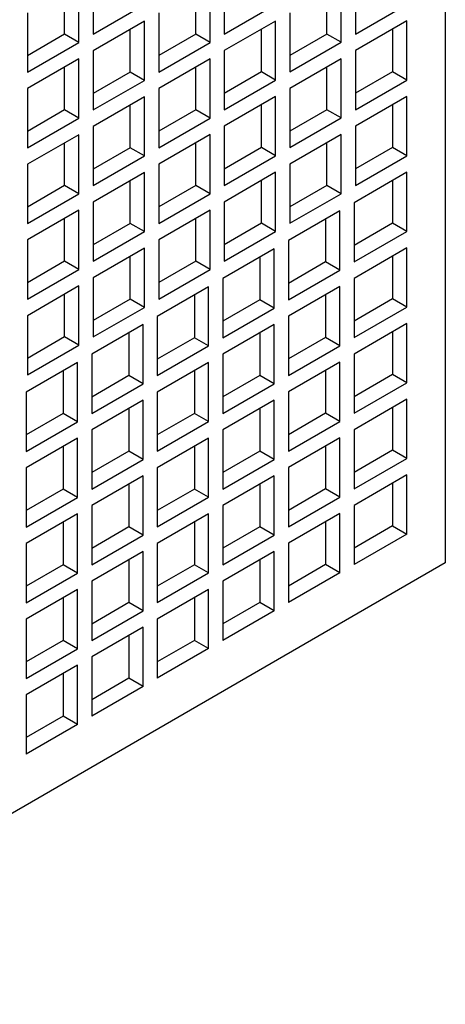
# Model space of a CAD drawing. Units: inches. Extents: x 0 to 17, y 0 to 11.
# Drawn here: x 15.5 to 16.1, y 3.7 to 5.2 of the extents above; entities that cross this region are included whole.
import ezdxf

# ---------------------------------------------------------------- set-up
doc = ezdxf.new("R2010")
doc.units = ezdxf.units.IN
doc.header["$LTSCALE"] = 0.935
doc.header["$MEASUREMENT"] = 0
doc.layers.get('0').update_dxf_attribs({"linetype": 'CONTINUOUS'})

msp = doc.modelspace()

# ---------------------------------------------------------------- linework, layer by layer
at = {"color": 7, "linetype": 'CONTINUOUS'}
for p, q in [((16.1474, 8.0721), (16.1474, 4.3963)), ((15.5973, 5.3148), (15.5973, 5.2223)), ((15.8022, 5.315), (15.8022, 5.2224)), ((16.0071, 5.3151), (16.0071, 5.2226)), ((15.575, 5.2094), (15.575, 5.3019)), ((15.7799, 5.2095), (15.7799, 5.3021)), ((15.9848, 5.2097), (15.9848, 5.3022)), ((15.5527, 5.2223), (15.5527, 5.2891)), ((15.7576, 5.2224), (15.7576, 5.2892)), ((15.9625, 5.2226), (15.9625, 5.2894)), ((15.5973, 5.2223), (15.6774, 5.2686)), ((15.8022, 5.2224), (15.8823, 5.2687)), ((16.0071, 5.2226), (16.0872, 5.2689)), ((15.4948, 5.2556), (15.4948, 5.1631)), ((15.6997, 5.2558), (15.6997, 5.1632)), ((15.9046, 5.2559), (15.9046, 5.1634)), ((15.6774, 5.2429), (15.5973, 5.1966)), ((15.6774, 5.1503), (15.6774, 5.2429)), ((15.8823, 5.243), (15.8022, 5.1967)), ((15.8823, 5.1505), (15.8823, 5.243)), ((16.0872, 5.2432), (16.0071, 5.1969)), ((16.0872, 5.1507), (16.0872, 5.2432)), ((15.5527, 5.2223), (15.4948, 5.1888)), ((15.575, 5.2094), (15.5527, 5.2223)), ((15.6552, 5.1632), (15.6552, 5.23)), ((15.7576, 5.2224), (15.6997, 5.189)), ((15.7799, 5.2095), (15.7576, 5.2224)), ((15.8601, 5.1634), (15.8601, 5.2302)), ((15.9625, 5.2226), (15.9046, 5.1891)), ((15.9848, 5.2097), (15.9625, 5.2226)), ((16.065, 5.2303), (16.065, 5.1635)), ((15.4948, 5.1631), (15.575, 5.2094)), ((15.6997, 5.1632), (15.7799, 5.2095)), ((15.9046, 5.1634), (15.9848, 5.2097)), ((15.5973, 5.1966), (15.5973, 5.104)), ((15.8022, 5.1967), (15.8022, 5.1042)), ((16.0071, 5.1969), (16.0071, 5.1043)), ((15.575, 5.1837), (15.4948, 5.1374)), ((15.5527, 5.104), (15.5527, 5.1708)), ((15.575, 5.0911), (15.575, 5.1837)), ((15.7799, 5.1838), (15.6997, 5.1375)), ((15.7576, 5.1042), (15.7576, 5.171)), ((15.7799, 5.0913), (15.7799, 5.1838)), ((15.9848, 5.184), (15.9046, 5.1377)), ((15.9625, 5.1043), (15.9625, 5.1711)), ((15.9848, 5.0915), (15.9848, 5.184)), ((15.6552, 5.1632), (15.5973, 5.1298)), ((15.6774, 5.1503), (15.6552, 5.1632)), ((15.8601, 5.1634), (15.8022, 5.1299)), ((15.8823, 5.1505), (15.8601, 5.1634)), ((16.065, 5.1635), (16.0071, 5.1301)), ((16.0872, 5.1507), (16.065, 5.1635)), ((15.5973, 5.104), (15.6774, 5.1503)), ((15.8022, 5.1042), (15.8823, 5.1505)), ((16.0071, 5.1043), (16.0872, 5.1507)), ((15.4948, 5.1374), (15.4948, 5.0448)), ((15.6774, 5.1246), (15.5973, 5.0783)), ((15.6774, 5.0321), (15.6774, 5.1246)), ((15.6997, 5.1375), (15.6997, 5.045)), ((15.8823, 5.1248), (15.8022, 5.0785)), ((15.8823, 5.0323), (15.8823, 5.1248)), ((15.9046, 5.1377), (15.9046, 5.0451)), ((16.0872, 5.125), (16.0071, 5.0786)), ((16.0872, 5.0324), (16.0872, 5.125)), ((15.6552, 5.045), (15.6552, 5.1118)), ((15.8601, 5.0451), (15.8601, 5.1119)), ((16.065, 5.1121), (16.065, 5.0453)), ((15.5527, 5.104), (15.4948, 5.0706)), ((15.575, 5.0911), (15.5527, 5.104)), ((15.7576, 5.1042), (15.6997, 5.0707)), ((15.7799, 5.0913), (15.7576, 5.1042)), ((15.9625, 5.1043), (15.9046, 5.0709)), ((15.9848, 5.0915), (15.9625, 5.1043)), ((15.4948, 5.0448), (15.575, 5.0911)), ((15.5973, 5.0783), (15.5973, 4.9858)), ((15.6997, 5.045), (15.7799, 5.0913)), ((15.8022, 5.0785), (15.8022, 4.9859)), ((15.9046, 5.0451), (15.9848, 5.0915)), ((16.0071, 5.0786), (16.0071, 4.9861)), ((15.575, 5.0654), (15.4948, 5.0191)), ((15.575, 4.9729), (15.575, 5.0654)), ((15.7799, 5.0656), (15.6997, 5.0193)), ((15.7799, 4.9731), (15.7799, 5.0656)), ((15.9848, 5.0658), (15.9046, 5.0194)), ((15.9848, 4.9732), (15.9848, 5.0658)), ((15.5527, 4.9858), (15.5527, 5.0526)), ((15.7576, 4.9859), (15.7576, 5.0527)), ((15.9625, 4.9861), (15.9625, 5.0529)), ((15.6552, 5.045), (15.5973, 5.0115)), ((15.5973, 4.9858), (15.6774, 5.0321)), ((15.6774, 5.0321), (15.6552, 5.045)), ((15.8601, 5.0451), (15.8022, 5.0117)), ((15.8022, 4.9859), (15.8823, 5.0323)), ((15.8823, 5.0323), (15.8601, 5.0451)), ((16.065, 5.0453), (16.0071, 5.0118)), ((16.0071, 4.9861), (16.0872, 5.0324)), ((16.0872, 5.0324), (16.065, 5.0453)), ((15.4948, 5.0191), (15.4948, 4.9266)), ((15.6997, 5.0193), (15.6997, 4.9267)), ((15.9046, 5.0194), (15.9046, 4.9269)), ((15.6774, 5.0064), (15.5973, 4.9601)), ((15.6774, 4.9139), (15.6774, 5.0064)), ((15.8823, 5.0066), (15.8022, 4.9602)), ((15.8823, 4.914), (15.8823, 5.0066)), ((16.0872, 5.0067), (16.0048, 4.9591)), ((16.0872, 4.9142), (16.0872, 5.0067)), ((15.5527, 4.9858), (15.4948, 4.9523)), ((15.575, 4.9729), (15.5527, 4.9858)), ((15.6552, 4.9267), (15.6552, 4.9935)), ((15.7576, 4.9859), (15.6997, 4.9525)), ((15.7799, 4.9731), (15.7576, 4.9859)), ((15.8601, 4.9269), (15.8601, 4.9937)), ((15.9625, 4.9861), (15.9046, 4.9526)), ((15.9848, 4.9732), (15.9625, 4.9861)), ((16.065, 4.9938), (16.065, 4.927)), ((15.4948, 4.9266), (15.575, 4.9729)), ((15.6997, 4.9267), (15.7799, 4.9731)), ((15.9046, 4.9269), (15.9848, 4.9732)), ((15.5973, 4.9601), (15.5973, 4.8675)), ((15.8022, 4.9602), (15.8022, 4.8677)), ((16.0048, 4.9591), (16.0048, 4.8666)), ((15.575, 4.9472), (15.4948, 4.9009)), ((15.575, 4.8547), (15.575, 4.9472)), ((15.7799, 4.9474), (15.6997, 4.901)), ((15.7799, 4.8548), (15.7799, 4.9474)), ((15.9826, 4.9462), (15.9024, 4.8999)), ((15.9826, 4.8537), (15.9826, 4.9462)), ((15.5527, 4.8675), (15.5527, 4.9343)), ((15.6552, 4.9267), (15.5973, 4.8933)), ((15.6774, 4.9139), (15.6552, 4.9267)), ((15.7576, 4.8677), (15.7576, 4.9345)), ((15.8601, 4.9269), (15.8022, 4.8934)), ((15.8823, 4.914), (15.8601, 4.9269)), ((15.9603, 4.9334), (15.9603, 4.8666)), ((16.065, 4.927), (16.0048, 4.8923)), ((16.0872, 4.9142), (16.065, 4.927)), ((15.5973, 4.8675), (15.6774, 4.9139)), ((15.8022, 4.8677), (15.8823, 4.914)), ((16.0048, 4.8666), (16.0872, 4.9142)), ((15.4948, 4.9009), (15.4948, 4.8083)), ((15.6997, 4.901), (15.6997, 4.8085)), ((15.9024, 4.8999), (15.9024, 4.8074)), ((15.6774, 4.8882), (15.5973, 4.8418)), ((15.6774, 4.7956), (15.6774, 4.8882)), ((15.8801, 4.887), (15.7999, 4.8407)), ((15.8801, 4.7945), (15.8801, 4.887)), ((16.0872, 4.8885), (16.0048, 4.8409)), ((16.0872, 4.7959), (16.0872, 4.8885)), ((15.5527, 4.8675), (15.4948, 4.8341)), ((15.575, 4.8547), (15.5527, 4.8675)), ((15.6552, 4.8085), (15.6552, 4.8753)), ((15.7576, 4.8677), (15.6997, 4.8342)), ((15.7799, 4.8548), (15.7576, 4.8677)), ((15.8578, 4.8742), (15.8578, 4.8074)), ((15.9603, 4.8666), (15.9024, 4.8331)), ((15.9826, 4.8537), (15.9603, 4.8666)), ((16.065, 4.8756), (16.065, 4.8088)), ((15.4948, 4.8083), (15.575, 4.8547)), ((15.6997, 4.8085), (15.7799, 4.8548)), ((15.9024, 4.8074), (15.9826, 4.8537)), ((15.5973, 4.8418), (15.5973, 4.7493)), ((15.7999, 4.8407), (15.7999, 4.7482)), ((16.0048, 4.8409), (16.0048, 4.7483)), ((15.575, 4.829), (15.4948, 4.7826)), ((15.5527, 4.7493), (15.5527, 4.8161)), ((15.575, 4.7364), (15.575, 4.829)), ((15.7777, 4.8278), (15.6975, 4.7815)), ((15.7777, 4.7353), (15.7777, 4.8278)), ((15.9826, 4.828), (15.9024, 4.7817)), ((15.9826, 4.7354), (15.9826, 4.828)), ((15.6552, 4.8085), (15.5973, 4.775)), ((15.6774, 4.7956), (15.6552, 4.8085)), ((15.7554, 4.815), (15.7554, 4.7482)), ((15.8578, 4.8074), (15.7999, 4.7739)), ((15.8801, 4.7945), (15.8578, 4.8074)), ((15.9603, 4.8151), (15.9603, 4.7483)), ((16.065, 4.8088), (16.0048, 4.7741)), ((16.0872, 4.7959), (16.065, 4.8088)), ((15.5973, 4.7493), (15.6774, 4.7956)), ((15.7999, 4.7482), (15.8801, 4.7945)), ((16.0048, 4.7483), (16.0872, 4.7959)), ((15.4948, 4.7826), (15.4948, 4.6901)), ((15.6975, 4.7815), (15.6975, 4.689)), ((15.9024, 4.7817), (15.9024, 4.6891)), ((16.0872, 4.7702), (16.0048, 4.7226)), ((16.0872, 4.6777), (16.0872, 4.7702)), ((15.6752, 4.7686), (15.595, 4.7223)), ((15.6529, 4.7558), (15.6529, 4.689)), ((15.6752, 4.6761), (15.6752, 4.7686)), ((15.8801, 4.7688), (15.7999, 4.7225)), ((15.8578, 4.7559), (15.8578, 4.6891)), ((15.8801, 4.6762), (15.8801, 4.7688)), ((16.065, 4.7574), (16.065, 4.6906)), ((15.5527, 4.7493), (15.4948, 4.7158)), ((15.575, 4.7364), (15.5527, 4.7493)), ((15.7554, 4.7482), (15.6975, 4.7147)), ((15.7777, 4.7353), (15.7554, 4.7482)), ((15.9603, 4.7483), (15.9024, 4.7149)), ((15.9826, 4.7354), (15.9603, 4.7483)), ((15.4948, 4.6901), (15.575, 4.7364)), ((15.6975, 4.689), (15.7777, 4.7353)), ((15.9024, 4.6891), (15.9826, 4.7354)), ((15.5728, 4.7094), (15.4926, 4.6631)), ((15.5728, 4.6169), (15.5728, 4.7094)), ((15.595, 4.7223), (15.595, 4.6298)), ((15.7777, 4.7096), (15.6975, 4.6633)), ((15.7777, 4.617), (15.7777, 4.7096)), ((15.7999, 4.7225), (15.7999, 4.6299)), ((15.9826, 4.7097), (15.9024, 4.6634)), ((15.9826, 4.6172), (15.9826, 4.7097)), ((16.0048, 4.7226), (16.0048, 4.6301)), ((15.5505, 4.6966), (15.5505, 4.6298)), ((15.7554, 4.6967), (15.7554, 4.6299)), ((15.9603, 4.6969), (15.9603, 4.6301)), ((15.6529, 4.689), (15.595, 4.6555)), ((15.6752, 4.6761), (15.6529, 4.689)), ((15.8578, 4.6891), (15.7999, 4.6557)), ((15.8801, 4.6762), (15.8578, 4.6891)), ((16.065, 4.6906), (16.0048, 4.6558)), ((16.0048, 4.6301), (16.0872, 4.6777)), ((16.0872, 4.6777), (16.065, 4.6906)), ((15.4926, 4.6631), (15.4926, 4.5706)), ((15.595, 4.6298), (15.6752, 4.6761)), ((15.6975, 4.6633), (15.6975, 4.5707)), ((15.7999, 4.6299), (15.8801, 4.6762)), ((15.9024, 4.6634), (15.9024, 4.5709)), ((15.6752, 4.6504), (15.595, 4.6041)), ((15.6752, 4.5578), (15.6752, 4.6504)), ((15.8801, 4.6505), (15.7999, 4.6042)), ((15.8801, 4.558), (15.8801, 4.6505)), ((16.0872, 4.652), (16.0048, 4.6044)), ((16.0872, 4.5594), (16.0872, 4.652)), ((15.6529, 4.6375), (15.6529, 4.5707)), ((15.8578, 4.6377), (15.8578, 4.5709)), ((16.065, 4.6391), (16.065, 4.5723)), ((15.5505, 4.6298), (15.4926, 4.5963)), ((15.4926, 4.5706), (15.5728, 4.6169)), ((15.5728, 4.6169), (15.5505, 4.6298)), ((15.7554, 4.6299), (15.6975, 4.5965)), ((15.6975, 4.5707), (15.7777, 4.617)), ((15.7777, 4.617), (15.7554, 4.6299)), ((15.9603, 4.6301), (15.9024, 4.5966)), ((15.9024, 4.5709), (15.9826, 4.6172)), ((15.9826, 4.6172), (15.9603, 4.6301)), ((15.595, 4.6041), (15.595, 4.5115)), ((15.7999, 4.6042), (15.7999, 4.5117)), ((16.0048, 4.6044), (16.0048, 4.5118)), ((15.5728, 4.5912), (15.4926, 4.5449)), ((15.5728, 4.4986), (15.5728, 4.5912)), ((15.7777, 4.5913), (15.6975, 4.545)), ((15.7777, 4.4988), (15.7777, 4.5913)), ((15.9826, 4.5915), (15.9024, 4.5452)), ((15.9826, 4.499), (15.9826, 4.5915)), ((15.5505, 4.5783), (15.5505, 4.5115)), ((15.6529, 4.5707), (15.595, 4.5373)), ((15.6752, 4.5578), (15.6529, 4.5707)), ((15.7554, 4.5785), (15.7554, 4.5117)), ((15.8578, 4.5709), (15.7999, 4.5374)), ((15.8801, 4.558), (15.8578, 4.5709)), ((15.9603, 4.5786), (15.9603, 4.5118)), ((16.065, 4.5723), (16.0048, 4.5376)), ((16.0872, 4.5594), (16.065, 4.5723)), ((15.595, 4.5115), (15.6752, 4.5578)), ((15.7999, 4.5117), (15.8801, 4.558)), ((16.0048, 4.5118), (16.0872, 4.5594)), ((15.4926, 4.5449), (15.4926, 4.4523)), ((15.6975, 4.545), (15.6975, 4.4525)), ((15.9024, 4.5452), (15.9024, 4.4526)), ((15.6752, 4.5321), (15.595, 4.4858)), ((15.6752, 4.4396), (15.6752, 4.5321)), ((15.8801, 4.5323), (15.7999, 4.486)), ((15.8801, 4.4398), (15.8801, 4.5323)), ((16.0872, 4.5337), (16.0048, 4.4861)), ((16.0872, 4.4412), (16.0872, 4.5337)), ((15.5505, 4.5115), (15.4926, 4.4781)), ((15.5728, 4.4986), (15.5505, 4.5115)), ((15.6529, 4.5193), (15.6529, 4.4525)), ((15.7554, 4.5117), (15.6975, 4.4782)), ((15.7777, 4.4988), (15.7554, 4.5117)), ((15.8578, 4.5194), (15.8578, 4.4526)), ((15.9603, 4.5118), (15.9024, 4.4784)), ((15.9826, 4.499), (15.9603, 4.5118)), ((16.065, 4.5209), (16.065, 4.4541)), ((15.4926, 4.4523), (15.5728, 4.4986)), ((15.6975, 4.4525), (15.7777, 4.4988)), ((15.9024, 4.4526), (15.9826, 4.499)), ((15.595, 4.4858), (15.595, 4.3933)), ((15.7999, 4.486), (15.7999, 4.3934)), ((16.0048, 4.4861), (16.0048, 4.3936)), ((15.5728, 4.4729), (15.4926, 4.4266)), ((15.5728, 4.3804), (15.5728, 4.4729)), ((15.7777, 4.4731), (15.6975, 4.4268)), ((15.7777, 4.3806), (15.7777, 4.4731)), ((15.9826, 4.4733), (15.9024, 4.4269)), ((15.9826, 4.3807), (15.9826, 4.4733)), ((15.5505, 4.4601), (15.5505, 4.3933)), ((15.6529, 4.4525), (15.595, 4.419)), ((15.6752, 4.4396), (15.6529, 4.4525)), ((15.7554, 4.4602), (15.7554, 4.3934)), ((15.8578, 4.4526), (15.7999, 4.4192)), ((15.8801, 4.4398), (15.8578, 4.4526)), ((15.9603, 4.4604), (15.9603, 4.3936)), ((16.065, 4.4541), (16.0048, 4.4193)), ((16.065, 4.4541), (16.0872, 4.4412)), ((15.595, 4.3933), (15.6752, 4.4396)), ((15.7999, 4.3934), (15.8801, 4.4398)), ((16.0872, 4.4412), (16.0048, 4.3936)), ((15.4926, 4.4266), (15.4926, 4.3341)), ((15.6975, 4.4268), (15.6975, 4.3342)), ((15.9024, 4.4269), (15.9024, 4.3344)), ((15.6752, 4.4139), (15.595, 4.3676)), ((15.6529, 4.401), (15.6529, 4.3342)), ((15.6752, 4.3214), (15.6752, 4.4139)), ((15.8801, 4.4141), (15.7999, 4.3677)), ((15.8578, 4.4012), (15.8578, 4.3344)), ((15.8801, 4.3215), (15.8801, 4.4141)), ((16.1474, 4.3963), (14.0093, 3.1608)), ((15.5505, 4.3933), (15.4926, 4.3598)), ((15.5728, 4.3804), (15.5505, 4.3933)), ((15.7554, 4.3934), (15.6975, 4.36)), ((15.7777, 4.3806), (15.7554, 4.3934)), ((15.9603, 4.3936), (15.9024, 4.3601)), ((15.9826, 4.3807), (15.9603, 4.3936)), ((15.4926, 4.3341), (15.5728, 4.3804)), ((15.6975, 4.3342), (15.7777, 4.3806)), ((15.9826, 4.3807), (15.9024, 4.3344)), ((15.5728, 4.3547), (15.4926, 4.3084)), ((15.5728, 4.2622), (15.5728, 4.3547)), ((15.595, 4.3676), (15.595, 4.275)), ((15.7777, 4.3549), (15.6975, 4.3085)), ((15.7777, 4.2623), (15.7777, 4.3549)), ((15.7999, 4.3677), (15.7999, 4.2752)), ((15.5505, 4.3418), (15.5505, 4.275)), ((15.7554, 4.342), (15.7554, 4.2752)), ((15.6529, 4.3342), (15.595, 4.3008)), ((15.6752, 4.3214), (15.6529, 4.3342)), ((15.8578, 4.3344), (15.7999, 4.3009)), ((15.8801, 4.3215), (15.8578, 4.3344)), ((15.4926, 4.3084), (15.4926, 4.2158)), ((15.595, 4.275), (15.6752, 4.3214)), ((15.6975, 4.3085), (15.6975, 4.216)), ((15.8801, 4.3215), (15.7999, 4.2752)), ((15.6752, 4.2957), (15.595, 4.2493)), ((15.6752, 4.2031), (15.6752, 4.2957)), ((15.6529, 4.2828), (15.6529, 4.216)), ((15.5505, 4.275), (15.4926, 4.2416)), ((15.4926, 4.2158), (15.5728, 4.2622)), ((15.5728, 4.2622), (15.5505, 4.275)), ((15.7554, 4.2752), (15.6975, 4.2417)), ((15.7777, 4.2623), (15.6975, 4.216)), ((15.7777, 4.2623), (15.7554, 4.2752)), ((15.595, 4.2493), (15.595, 4.1568)), ((15.5728, 4.2365), (15.4926, 4.1901)), ((15.5728, 4.1439), (15.5728, 4.2365)), ((15.5505, 4.2236), (15.5505, 4.1568)), ((15.6529, 4.216), (15.595, 4.1825)), ((15.6752, 4.2031), (15.6529, 4.216)), ((15.6752, 4.2031), (15.595, 4.1568)), ((15.4926, 4.1901), (15.4926, 4.0976)), ((15.5505, 4.1568), (15.4926, 4.1233)), ((15.5728, 4.1439), (15.5505, 4.1568)), ((15.5728, 4.1439), (15.4926, 4.0976))]:
    msp.add_line(p, q, dxfattribs=at)

doc.saveas('drawing.dxf')
